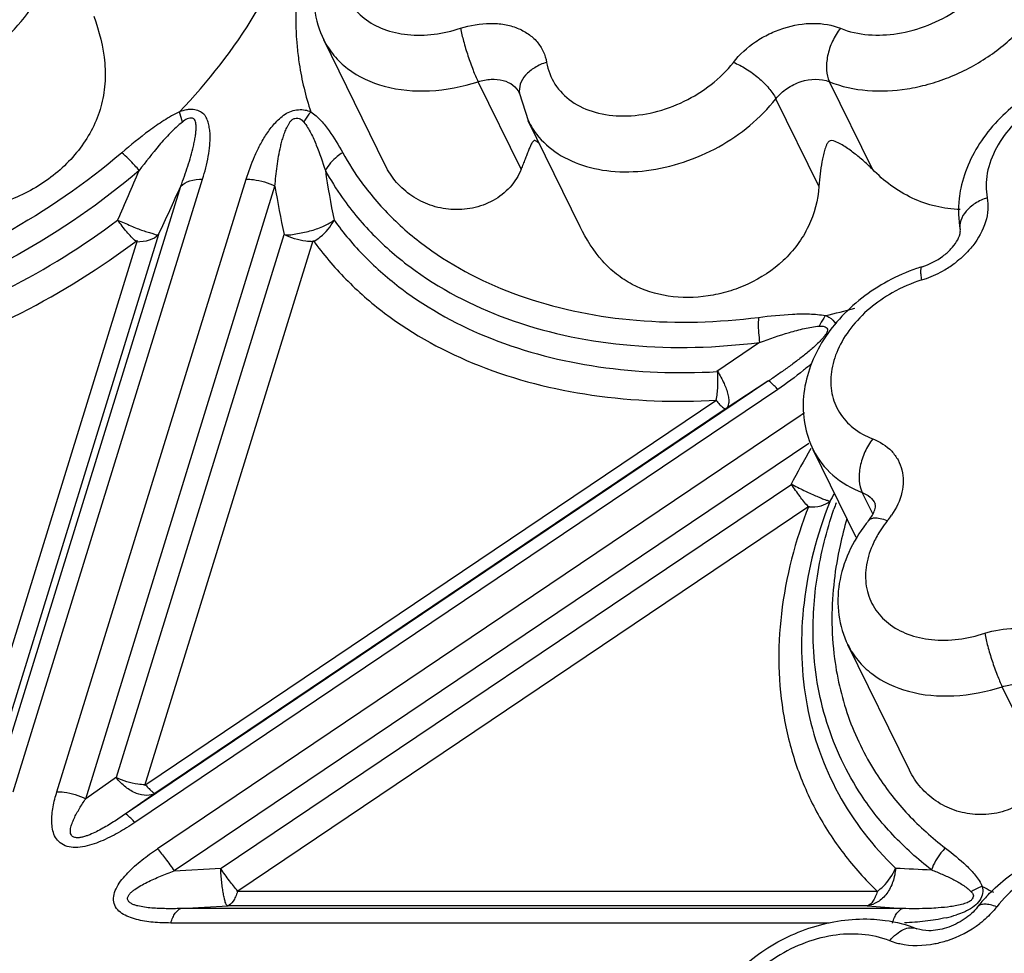
# Model space of a CAD drawing. Units: inches. Extents: x 0 to 34, y 0 to 22.
# Drawn here: x 22 to 22.8, y 17.8 to 18.6 of the extents above; entities that cross this region are included whole.
import ezdxf

# ---------------------------------------------------------------- set-up
doc = ezdxf.new("R2010")
doc.units = ezdxf.units.IN
doc.header["$LTSCALE"] = 1.87
doc.header["$MEASUREMENT"] = 0
doc.layers.add('02___PRT_ALL_AXES', color=7, linetype='CONTINUOUS')
doc.layers.add('FEATURES', color=7, linetype='CONTINUOUS')

msp = doc.modelspace()

# ---------------------------------------------------------------- linework, layer by layer
at = {"layer": '02___PRT_ALL_AXES', "color": 7, "linetype": 'CONTINUOUS'}
for p, q in [((22.31827, 18.47561), (22.26883, 18.57637)), ((22.47527, 18.42584), (22.43331, 18.51135)), ((22.69728, 18.17601), (22.6627, 18.24649)), ((22.74009, 17.98876), (22.69064, 18.08952))]:
    msp.add_line(p, q, dxfattribs=at)
at = {"layer": 'FEATURES', "color": 7, "linetype": 'CONTINUOUS'}
for p, q in [((22.26883, 18.57636), (22.26884, 18.57634)), ((22.42763, 18.47224), (22.39304, 18.54272)), ((22.71034, 18.47224), (22.67575, 18.54272)), ((22.42633, 18.53319), (22.42617, 18.53375)), ((22.42633, 18.53319), (22.4332, 18.51157)), ((22.66725, 18.45855), (22.63266, 18.52903)), ((22.15501, 18.51023), (22.15275, 18.51841)), ((22.01897, 17.9714), (22.17129, 18.46432)), ((22.05407, 17.9714), (22.2064, 18.46432)), ((22.00141, 17.96571), (22.15373, 18.45863)), ((22.07722, 17.96571), (22.22954, 18.45863)), ((22.11863, 18.41496), (21.98311, 17.9764)), ((22.13589, 18.41968), (22.00098, 17.9831)), ((22.10201, 17.9831), (22.23693, 18.41968)), ((22.12485, 17.9764), (22.26037, 18.41496)), ((22.6196, 18.33292), (22.58519, 18.30941)), ((22.62631, 18.30162), (22.10892, 17.95318)), ((22.62631, 18.30162), (22.59197, 18.27918)), ((22.63412, 18.29507), (22.11674, 17.94663)), ((22.58525, 18.28647), (22.12485, 17.9764)), ((22.59197, 18.27918), (22.13372, 17.97056)), ((22.6521, 18.27374), (22.13492, 17.92544)), ((22.65924, 18.2516), (22.14844, 17.90759)), ((22.6627, 18.24649), (22.66274, 18.24641)), ((22.18638, 17.9098), (22.64465, 18.21843)), ((22.71058, 18.19495), (22.70212, 18.21219)), ((22.19873, 17.89117), (22.6591, 18.20121)), ((22.71286, 18.2016), (22.71264, 18.20304)), ((22.69065, 18.08951), (22.69066, 18.08949)), ((22.84945, 17.98539), (22.81486, 18.05587)), ((22.10201, 17.9831), (22.07722, 17.96571)), ((22.13372, 17.97056), (22.10892, 17.95318)), ((22.14844, 17.90759), (22.18638, 17.9098)), ((22.71442, 17.89117), (22.19873, 17.89117)), ((22.15383, 17.87733), (22.19177, 17.87955)), ((22.73465, 17.87733), (22.15383, 17.87733)), ((22.7062, 17.87955), (22.19177, 17.87955)), ((22.67548, 17.86571), (22.14569, 17.86571))]:
    msp.add_line(p, q, dxfattribs=at)
for centre, radius, start, end in [((22.49571, 18.59456), 0.24946, 184.17526, 185.56695), ((22.48956, 18.53892), 0.06264, 206.10373, 212.66151), ((22.47893, 18.59301), 0.22256, 208.87347, 216.23559), ((18.92218, 19.83492), 3.47669, 336.18966, 336.90658), ((22.47415, 18.58383), 0.23306, 208.88548, 215.21531), ((23.06765, 18.59008), 0.80637, 188.47402, 191.35303), ((19.07829, 19.84379), 3.37299, 335.02565, 335.75345), ((23.03244, 18.59064), 0.81368, 189.33694, 192.12899), ((22.79452, 18.25156), 0.14898, 107.24305, 109.05559), ((22.72373, 18.46768), 0.08853, 289.90251, 300.46457), ((22.72477, 18.46596), 0.08651, 300.44885, 307.20883), ((22.7861, 18.26742), 0.12123, 107.28349, 119.51794), ((22.72443, 18.46582), 0.08653, 287.24529, 289.89037), ((22.54464, 18.90698), 0.56711, 283.02897, 285.49916), ((22.84056, 17.99469), 0.33673, 123.27817, 124.03312), ((23.39613, 17.8197), 0.85071, 149.80807, 152.0499), ((23.45213, 17.78872), 0.88062, 151.2945, 151.81121), ((23.01602, 18.07253), 0.36485, 158.76036, 159.69335), ((23.01267, 18.08552), 0.35196, 160.3437, 161.24271), ((22.66948, 18.23202), 0.06801, 321.01015, 325.879), ((22.98931, 18.1029), 0.31221, 163.61509, 167.67471), ((22.80602, 18.10956), 0.12707, 141.03765, 142.39236), ((22.79474, 18.13063), 0.09314, 141.0148, 145.9015), ((22.96839, 18.10754), 0.29078, 167.68882, 173.31419), ((22.94609, 18.11032), 0.26831, 173.34948, 179.8687), ((22.92611, 18.11055), 0.24832, 179.91148, 187.43783), ((22.8813, 20.78083), 2.87496, 266.96219, 267.54034), ((22.93814, 18.15403), 0.294, 241.69707, 242.20512), ((22.94045, 18.15843), 0.29897, 242.20772, 243.64029), ((22.89734, 17.79836), 0.13007, 137.01063, 141.90255), ((22.89355, 20.10215), 2.23048, 265.18179, 265.91469), ((22.74691, 17.96799), 0.10064, 283.06392, 288.04828), ((22.74327, 17.93476), 0.08766, 287.91515, 307.69629)]:
    msp.add_arc(centre, radius, start, end, dxfattribs=at)
for points, knots in [([(22.15275, 18.51841), (22.17569, 18.54254), (22.21558, 18.59346), (22.24312, 18.65227), (22.25224, 18.68178)], [0, 0, 0, 0, 0.518665, 1, 1, 1, 1]), ([(22.25985, 18.68178), (22.25448, 18.6644), (22.24675, 18.62949), (22.24565, 18.5937), (22.24691, 18.5764)], [0, 0, 0, 0, 0.511857, 1, 1, 1, 1]), ([(22.2854, 18.67631), (22.27957, 18.66909), (22.26957, 18.65359), (22.26091, 18.62771), (22.26001, 18.60104), (22.26504, 18.58406), (22.26884, 18.57633)], [0, 0, 0, 0, 0.260945, 0.512942, 0.757938, 1, 1, 1, 1]), ([(22.68464, 18.58568), (22.69886, 18.5799), (22.72422, 18.57862), (22.75561, 18.58746), (22.77853, 18.59949), (22.79785, 18.61571), (22.81204, 18.63485), (22.81984, 18.65545), (22.82011, 18.66962), (22.81888, 18.67608)], [0, 0, 0, 0, 0.244726, 0.3809, 0.51918, 0.653848, 0.780034, 0.895101, 1, 1, 1, 1]), ([(21.86607, 18.54272), (21.88545, 18.53483), (21.91393, 18.53339), (21.94569, 18.54034), (21.96802, 18.54783), (21.99408, 18.56155), (22.02044, 18.58366), (22.03978, 18.60977), (22.05043, 18.63786), (22.05079, 18.65718), (22.04911, 18.66599)], [0, 0, 0, 0, 0.244679, 0.312238, 0.381031, 0.519282, 0.653922, 0.780083, 0.895122, 1, 1, 1, 1]), ([(22.67575, 18.54272), (22.69513, 18.53483), (22.72361, 18.53339), (22.75538, 18.54034), (22.7777, 18.54783), (22.80376, 18.56155), (22.83012, 18.58366), (22.84947, 18.60977), (22.86011, 18.63786), (22.86047, 18.65718), (22.85879, 18.66599)], [0, 0, 0, 0, 0.244678, 0.312237, 0.381031, 0.519282, 0.653922, 0.780082, 0.895122, 1, 1, 1, 1]), ([(22.28847, 18.65647), (22.286, 18.6508), (22.28258, 18.63921), (22.28296, 18.62149), (22.28931, 18.60552), (22.30113, 18.59274), (22.3173, 18.58405), (22.34375, 18.57824), (22.36523, 18.58124), (22.37888, 18.58568)], [0, 0, 0, 0, 0.124149, 0.238975, 0.349214, 0.461394, 0.581268, 0.711766, 1, 1, 1, 1]), ([(22.0837, 18.59551), (22.08809, 18.58331), (22.0931, 18.56432), (22.09311, 18.53862), (22.08939, 18.52008), (22.08213, 18.50279), (22.0682, 18.48171), (22.04406, 18.45991), (22.00875, 18.44291), (21.9759, 18.43832), (21.95006, 18.44213), (21.92558, 18.45102), (21.90966, 18.46302), (21.90065, 18.47224)], [0, 0, 0, 0, 0.126465, 0.188522, 0.249211, 0.309501, 0.370282, 0.494423, 0.621187, 0.747584, 0.810793, 0.874283, 1, 1, 1, 1]), ([(22.37888, 18.58568), (22.3866, 18.58819), (22.39858, 18.59032), (22.41408, 18.58912), (22.42447, 18.58629), (22.43348, 18.5816), (22.44071, 18.57518), (22.44583, 18.56729), (22.44764, 18.56133), (22.44814, 18.5583)], [0, 0, 0, 0, 0.288734, 0.423748, 0.550578, 0.669407, 0.781825, 0.890762, 1, 1, 1, 1]), ([(22.59847, 18.5583), (22.60348, 18.5647), (22.61282, 18.57314), (22.6272, 18.58143), (22.6426, 18.5876), (22.66223, 18.59097), (22.67788, 18.58843), (22.68464, 18.58568)], [0, 0, 0, 0, 0.253995, 0.386045, 0.51802, 0.771468, 1, 1, 1, 1]), ([(22.37888, 18.58568), (22.37955, 18.58221), (22.38136, 18.57477), (22.38474, 18.56356), (22.38864, 18.55266), (22.39154, 18.54577), (22.39304, 18.54272)], [0, 0, 0, 0, 0.234197, 0.506106, 0.774809, 1, 1, 1, 1]), ([(22.68464, 18.58568), (22.6821, 18.58253), (22.67781, 18.57544), (22.67391, 18.56395), (22.67288, 18.55271), (22.67433, 18.54561), (22.67575, 18.54272)], [0, 0, 0, 0, 0.265641, 0.537841, 0.789148, 1, 1, 1, 1]), ([(22.26884, 18.57634), (22.27104, 18.57188), (22.27659, 18.56334), (22.29193, 18.54877), (22.31835, 18.53673), (22.35512, 18.53367), (22.38044, 18.53862), (22.39304, 18.54272)], [0, 0, 0, 0, 0.107013, 0.216818, 0.451959, 0.714679, 1, 1, 1, 1]), ([(22.24743, 18.57036), (22.24786, 18.5659), (22.25006, 18.54832), (22.25419, 18.53097), (22.25837, 18.51841)], [0, 0, 0, 0, 0.252923, 1, 1, 1, 1]), ([(22.44814, 18.5583), (22.44481, 18.55727), (22.43862, 18.55454), (22.43112, 18.54855), (22.42648, 18.54118), (22.42594, 18.53566), (22.42635, 18.53319)], [0, 0, 0, 0, 0.291635, 0.557991, 0.790726, 1, 1, 1, 1]), ([(22.44814, 18.5583), (22.44917, 18.55212), (22.45381, 18.53986), (22.46804, 18.52561), (22.48761, 18.51692), (22.51061, 18.51418), (22.5352, 18.51737), (22.56702, 18.5289), (22.5881, 18.54507), (22.59847, 18.5583)], [0, 0, 0, 0, 0.102795, 0.207853, 0.321826, 0.447358, 0.582987, 0.724407, 1, 1, 1, 1]), ([(22.59847, 18.5583), (22.60198, 18.55695), (22.60904, 18.55324), (22.61868, 18.54618), (22.62687, 18.53807), (22.63119, 18.53203), (22.63266, 18.52903)], [0, 0, 0, 0, 0.246874, 0.519031, 0.781002, 1, 1, 1, 1]), ([(22.92376, 18.55707), (22.90812, 18.55796), (22.87587, 18.55364), (22.83248, 18.53278), (22.80335, 18.50502), (22.78779, 18.47849), (22.783, 18.46423), (22.7815, 18.45705)], [0, 0, 0, 0, 0.251183, 0.509482, 0.761299, 0.882437, 1, 1, 1, 1]), ([(22.39304, 18.54272), (22.39641, 18.54381), (22.40316, 18.54514), (22.41297, 18.54431), (22.42122, 18.54058), (22.42499, 18.53614), (22.42617, 18.53375)], [0, 0, 0, 0, 0.285713, 0.548848, 0.784318, 1, 1, 1, 1]), ([(22.63266, 18.52903), (22.63517, 18.53223), (22.64145, 18.53788), (22.65571, 18.54487), (22.66872, 18.54558), (22.67575, 18.54272)], [0, 0, 0, 0, 0.255951, 0.521323, 1, 1, 1, 1]), ([(22.93693, 18.53967), (22.92272, 18.54545), (22.89735, 18.54674), (22.86597, 18.53789), (22.84305, 18.52586), (22.82373, 18.50964), (22.80954, 18.4905), (22.80173, 18.4699), (22.80147, 18.45573), (22.8027, 18.44927)], [0, 0, 0, 0, 0.244726, 0.3809, 0.51918, 0.653848, 0.780034, 0.895101, 1, 1, 1, 1]), ([(22.43683, 18.50511), (22.44094, 18.49869), (22.45202, 18.48692), (22.47416, 18.47525), (22.50048, 18.46965), (22.52928, 18.47031), (22.55877, 18.4771), (22.59596, 18.49341), (22.62031, 18.51327), (22.63266, 18.52903)], [0, 0, 0, 0, 0.10205, 0.211181, 0.330006, 0.458289, 0.5936, 0.732091, 1, 1, 1, 1]), ([(22.15275, 18.51841), (22.14838, 18.51639), (22.14002, 18.51162), (22.1244, 18.50072), (22.11341, 18.49168), (22.10623, 18.48554)], [0, 0, 0, 0, 0.253254, 0.503955, 1, 1, 1, 1]), ([(22.17129, 18.46432), (22.17314, 18.47031), (22.1755, 18.47934), (22.17698, 18.49006), (22.17739, 18.49606), (22.17743, 18.50047), (22.17699, 18.5048), (22.17606, 18.50899), (22.1751, 18.51242), (22.17378, 18.51494), (22.17186, 18.51718), (22.16846, 18.51921), (22.16451, 18.52032), (22.16102, 18.52046), (22.15731, 18.51994), (22.15458, 18.51905), (22.15275, 18.51841)], [0, 0, 0, 0, 0.251826, 0.373972, 0.434133, 0.493356, 0.551231, 0.608537, 0.665698, 0.693815, 0.722243, 0.783008, 0.849772, 0.885236, 0.922382, 1, 1, 1, 1]), ([(22.2064, 18.46432), (22.20831, 18.47051), (22.21168, 18.47976), (22.2174, 18.49173), (22.22261, 18.50068), (22.22793, 18.50781), (22.2331, 18.51304), (22.23754, 18.51666), (22.2427, 18.51937), (22.24829, 18.52039), (22.25362, 18.52018), (22.25694, 18.51916), (22.25837, 18.51841)], [0, 0, 0, 0, 0.232746, 0.352806, 0.476227, 0.604438, 0.671006, 0.740201, 0.809628, 0.87776, 0.941968, 1, 1, 1, 1]), ([(22.25837, 18.51841), (22.25784, 18.5178), (22.25574, 18.51522), (22.25392, 18.51242), (22.25271, 18.51023)], [0, 0, 0, 0, 0.243918, 1, 1, 1, 1]), ([(22.25837, 18.51841), (22.26139, 18.51647), (22.26672, 18.51169), (22.27539, 18.50065), (22.28068, 18.49163), (22.28404, 18.48554)], [0, 0, 0, 0, 0.256172, 0.504442, 1, 1, 1, 1]), ([(22.15501, 18.51023), (22.15153, 18.50753), (22.14514, 18.50147), (22.13352, 18.48847), (22.1255, 18.47818), (22.12028, 18.47125)], [0, 0, 0, 0, 0.252561, 0.502682, 1, 1, 1, 1]), ([(22.15373, 18.45863), (22.15475, 18.4613), (22.15671, 18.46664), (22.15944, 18.47469), (22.16189, 18.48274), (22.16366, 18.48946), (22.16483, 18.49483), (22.16552, 18.49883), (22.16599, 18.5028), (22.16619, 18.50608), (22.16601, 18.50867), (22.16564, 18.51054), (22.16503, 18.51203), (22.16415, 18.51293), (22.16294, 18.51351), (22.16108, 18.51357), (22.15812, 18.5127), (22.15626, 18.51119), (22.15501, 18.51023)], [0, 0, 0, 0, 0.128649, 0.256257, 0.382638, 0.50745, 0.569109, 0.630195, 0.690326, 0.748878, 0.777755, 0.806884, 0.834981, 0.848471, 0.862515, 0.894466, 0.929186, 1, 1, 1, 1]), ([(22.22954, 18.45863), (22.22973, 18.46131), (22.23019, 18.46668), (22.23115, 18.47473), (22.23242, 18.48279), (22.23379, 18.48948), (22.23516, 18.49483), (22.23634, 18.49884), (22.23775, 18.50282), (22.23924, 18.50607), (22.24064, 18.50865), (22.24181, 18.5106), (22.2434, 18.51233), (22.24555, 18.51332), (22.24782, 18.51357), (22.25054, 18.51279), (22.25189, 18.51121), (22.25271, 18.51023)], [0, 0, 0, 0, 0.120898, 0.242313, 0.364455, 0.48747, 0.549565, 0.612364, 0.675461, 0.739321, 0.772831, 0.807465, 0.841714, 0.87659, 0.911276, 0.942197, 1, 1, 1, 1]), ([(22.25271, 18.51023), (22.255, 18.50754), (22.25866, 18.50139), (22.26439, 18.48831), (22.26785, 18.4781), (22.27009, 18.47125)], [0, 0, 0, 0, 0.247161, 0.495536, 1, 1, 1, 1]), ([(22.44262, 18.49242), (22.44191, 18.49317), (22.44087, 18.4943), (22.43927, 18.49517), (22.43794, 18.49545), (22.43694, 18.49443), (22.43591, 18.49279), (22.43483, 18.49033), (22.43355, 18.48721), (22.43219, 18.48381), (22.43075, 18.48017), (22.42922, 18.47629), (22.42817, 18.47362), (22.42763, 18.47224)], [0, 0, 0, 0, 0.100275, 0.144612, 0.177148, 0.22209, 0.268137, 0.368529, 0.478119, 0.596157, 0.722457, 0.857038, 1, 1, 1, 1]), ([(22.71034, 18.47224), (22.70785, 18.47479), (22.70271, 18.47962), (22.69589, 18.48511), (22.69031, 18.48908), (22.68601, 18.49185), (22.68166, 18.49425), (22.67757, 18.49579), (22.67516, 18.49456), (22.67432, 18.49361), (22.67378, 18.49257), (22.67312, 18.4912), (22.67247, 18.48944), (22.67159, 18.48655), (22.67066, 18.48282), (22.66939, 18.47663), (22.66813, 18.46853), (22.66747, 18.46193), (22.66725, 18.45855)], [0, 0, 0, 0, 0.133543, 0.263686, 0.327489, 0.390581, 0.45351, 0.519031, 0.536201, 0.551403, 0.565912, 0.580065, 0.608104, 0.636254, 0.693336, 0.751779, 0.873022, 1, 1, 1, 1]), ([(22.10623, 18.48554), (22.07723, 18.46074), (22.01357, 18.41692), (21.90811, 18.37132), (21.79843, 18.34787), (21.72473, 18.34829), (21.68968, 18.35309)], [0, 0, 0, 0, 0.255106, 0.512619, 0.763499, 1, 1, 1, 1]), ([(22.12028, 18.47125), (22.11914, 18.47261), (22.11475, 18.47765), (22.11, 18.48239), (22.10623, 18.48554)], [0, 0, 0, 0, 0.264659, 1, 1, 1, 1]), ([(22.28404, 18.48554), (22.28254, 18.48462), (22.27706, 18.48077), (22.27242, 18.4756), (22.27009, 18.47125)], [0, 0, 0, 0, 0.262594, 1, 1, 1, 1]), ([(22.12028, 18.47125), (22.08999, 18.44535), (22.02351, 18.39958), (21.91337, 18.35197), (21.79884, 18.32748), (21.72188, 18.32792), (21.68528, 18.33292)], [0, 0, 0, 0, 0.255106, 0.512619, 0.763501, 1, 1, 1, 1]), ([(22.42763, 18.47224), (22.42559, 18.46701), (22.41933, 18.4571), (22.40547, 18.44628), (22.38879, 18.44023), (22.37127, 18.43915), (22.35441, 18.44262), (22.33931, 18.45017), (22.32682, 18.46129), (22.32072, 18.47061), (22.31829, 18.47557)], [0, 0, 0, 0, 0.124034, 0.252136, 0.381544, 0.509601, 0.634952, 0.757293, 0.877923, 1, 1, 1, 1]), ([(22.78099, 18.43982), (22.77436, 18.44003), (22.76107, 18.44177), (22.74209, 18.44844), (22.72492, 18.45876), (22.71492, 18.46755), (22.71034, 18.47224)], [0, 0, 0, 0, 0.249926, 0.500942, 0.752796, 1, 1, 1, 1]), ([(22.15373, 18.45863), (22.1557, 18.46062), (22.16152, 18.46362), (22.16783, 18.46432), (22.17129, 18.46432)], [0, 0, 0, 0, 0.447004, 1, 1, 1, 1]), ([(22.2064, 18.46432), (22.20833, 18.46432), (22.21631, 18.46378), (22.22415, 18.46136), (22.22954, 18.45863)], [0, 0, 0, 0, 0.242514, 1, 1, 1, 1]), ([(22.29941, 18.46146), (22.30708, 18.45099), (22.32446, 18.43108), (22.36659, 18.39643), (22.43215, 18.36452), (22.52253, 18.34705), (22.58623, 18.34899), (22.61872, 18.35309)], [0, 0, 0, 0, 0.110382, 0.223644, 0.462324, 0.721394, 1, 1, 1, 1]), ([(22.66725, 18.45855), (22.66651, 18.44749), (22.66069, 18.42509), (22.63992, 18.39732), (22.61568, 18.38145), (22.59448, 18.3735), (22.57311, 18.36879), (22.54638, 18.3685), (22.52117, 18.37637), (22.50403, 18.38755), (22.48859, 18.40214), (22.48003, 18.4161), (22.47524, 18.42593)], [0, 0, 0, 0, 0.127347, 0.258555, 0.38956, 0.454307, 0.517952, 0.640374, 0.757109, 0.815161, 0.874385, 1, 1, 1, 1]), ([(22.7815, 18.45705), (22.78092, 18.45426), (22.77912, 18.44314), (22.77945, 18.43165), (22.78103, 18.42339)], [0, 0, 0, 0, 0.252961, 1, 1, 1, 1]), ([(22.28374, 18.44944), (22.29164, 18.43825), (22.30965, 18.41694), (22.35361, 18.3798), (22.42254, 18.34549), (22.51793, 18.32663), (22.58525, 18.3286), (22.6196, 18.33292)], [0, 0, 0, 0, 0.110347, 0.223514, 0.461969, 0.721056, 1, 1, 1, 1]), ([(22.8027, 18.44927), (22.79933, 18.44817), (22.79309, 18.4453), (22.78557, 18.43909), (22.781, 18.43151), (22.78057, 18.42589), (22.78104, 18.42339)], [0, 0, 0, 0, 0.291378, 0.55785, 0.790744, 1, 1, 1, 1]), ([(22.8027, 18.44927), (22.80329, 18.44618), (22.80364, 18.43962), (22.80102, 18.426), (22.79563, 18.41644), (22.7911, 18.41071)], [0, 0, 0, 0, 0.2285, 0.470152, 1, 1, 1, 1]), ([(21.71948, 18.30941), (21.75208, 18.3075), (21.81932, 18.31064), (21.91898, 18.33346), (22.01547, 18.3734), (22.07506, 18.41047), (22.10296, 18.43134)], [0, 0, 0, 0, 0.238989, 0.489146, 0.744935, 1, 1, 1, 1]), ([(22.10296, 18.43134), (22.10646, 18.42979), (22.11171, 18.42768), (22.11839, 18.42468), (22.12305, 18.42287), (22.12676, 18.42193), (22.12941, 18.42122), (22.13111, 18.4207), (22.13253, 18.42009), (22.13374, 18.41957), (22.13488, 18.41928), (22.1356, 18.41949), (22.13589, 18.41968)], [0, 0, 0, 0, 0.326658, 0.481511, 0.624109, 0.75141, 0.807707, 0.858129, 0.902281, 0.939792, 0.970837, 1, 1, 1, 1]), ([(22.11756, 18.41426), (22.115, 18.41663), (22.1099, 18.42215), (22.1053, 18.42808), (22.10296, 18.43134)], [0, 0, 0, 0, 0.46468, 1, 1, 1, 1]), ([(22.23693, 18.41968), (22.24044, 18.41885), (22.24612, 18.42034), (22.25339, 18.42164), (22.26073, 18.4232), (22.2687, 18.42641), (22.27463, 18.42955), (22.27706, 18.43134)], [0, 0, 0, 0, 0.256206, 0.392622, 0.528258, 0.785578, 1, 1, 1, 1]), ([(22.26101, 18.41426), (22.26276, 18.41532), (22.2692, 18.41983), (22.27453, 18.42609), (22.27706, 18.43134)], [0, 0, 0, 0, 0.259346, 1, 1, 1, 1]), ([(22.27706, 18.43134), (22.28455, 18.42092), (22.30141, 18.40102), (22.34186, 18.36579), (22.4045, 18.33182), (22.49148, 18.30985), (22.55341, 18.30761), (22.58519, 18.30941)], [0, 0, 0, 0, 0.111607, 0.225853, 0.465141, 0.723104, 1, 1, 1, 1]), ([(22.77809, 18.414), (22.77933, 18.41602), (22.78077, 18.41906), (22.78121, 18.42245), (22.78103, 18.42339)], [0, 0, 0, 0, 0.714004, 1, 1, 1, 1]), ([(21.71434, 18.28647), (21.78438, 18.28236), (21.89332, 18.29855), (22.02636, 18.35377), (22.0892, 18.39295), (22.11863, 18.41496)], [0, 0, 0, 0, 0.488049, 0.744389, 1, 1, 1, 1]), ([(22.11833, 18.41399), (22.12179, 18.41399), (22.1281, 18.41469), (22.13392, 18.41769), (22.13589, 18.41968)], [0, 0, 0, 0, 0.552918, 1, 1, 1, 1]), ([(22.26007, 18.41399), (22.25813, 18.41398), (22.25016, 18.41451), (22.2423, 18.41691), (22.23693, 18.41968)], [0, 0, 0, 0, 0.2426, 1, 1, 1, 1]), ([(22.26037, 18.41496), (22.26827, 18.40397), (22.28602, 18.38297), (22.3286, 18.34575), (22.39463, 18.30988), (22.4864, 18.28676), (22.55173, 18.28457), (22.58525, 18.28647)], [0, 0, 0, 0, 0.111588, 0.225793, 0.464998, 0.723001, 1, 1, 1, 1]), ([(22.75036, 18.39384), (22.75633, 18.3957), (22.76471, 18.39993), (22.77346, 18.40764), (22.77681, 18.41189), (22.77809, 18.414)], [0, 0, 0, 0, 0.537868, 0.78773, 1, 1, 1, 1]), ([(22.7911, 18.41071), (22.79012, 18.40946), (22.7859, 18.40447), (22.78102, 18.40005), (22.77709, 18.39706)], [0, 0, 0, 0, 0.244065, 1, 1, 1, 1]), ([(22.74588, 18.39238), (22.73008, 18.38692), (22.70761, 18.3748), (22.68337, 18.35236), (22.66892, 18.33309), (22.6589, 18.31193), (22.654, 18.2896), (22.6549, 18.26715), (22.65951, 18.25295), (22.66275, 18.24639)], [0, 0, 0, 0, 0.265897, 0.396556, 0.523563, 0.646616, 0.766251, 0.883664, 1, 1, 1, 1]), ([(22.75008, 18.38317), (22.74985, 18.38459), (22.7495, 18.38712), (22.7493, 18.39006), (22.74942, 18.39191), (22.7496, 18.39298), (22.74999, 18.39373), (22.75036, 18.39385)], [0, 0, 0, 0, 0.392676, 0.694491, 0.807468, 0.894133, 1, 1, 1, 1]), ([(22.72637, 18.37291), (22.7136, 18.36569), (22.69651, 18.35156), (22.68198, 18.32784), (22.67651, 18.30973), (22.67677, 18.29199), (22.68299, 18.27596), (22.69469, 18.2631), (22.70501, 18.25746), (22.71058, 18.25533)], [0, 0, 0, 0, 0.291152, 0.424975, 0.547991, 0.661727, 0.770786, 0.881663, 1, 1, 1, 1]), ([(22.61872, 18.35309), (22.61859, 18.35154), (22.61831, 18.3448), (22.61884, 18.33805), (22.6196, 18.33292)], [0, 0, 0, 0, 0.230887, 1, 1, 1, 1]), ([(22.61872, 18.35309), (22.62781, 18.35423), (22.64142, 18.35569), (22.65941, 18.35606), (22.66826, 18.35534), (22.67249, 18.35447)], [0, 0, 0, 0, 0.509592, 0.759623, 1, 1, 1, 1]), ([(22.67248, 18.35448), (22.67202, 18.35384), (22.67016, 18.35114), (22.66858, 18.34825), (22.66755, 18.346)], [0, 0, 0, 0, 0.242379, 1, 1, 1, 1]), ([(22.67249, 18.35447), (22.67344, 18.3542), (22.67688, 18.35284), (22.67989, 18.35002), (22.6809, 18.34751)], [0, 0, 0, 0, 0.268001, 1, 1, 1, 1]), ([(22.6196, 18.33292), (22.6275, 18.33579), (22.6394, 18.3399), (22.65543, 18.34424), (22.66352, 18.34573), (22.66754, 18.346)], [0, 0, 0, 0, 0.506709, 0.757115, 1, 1, 1, 1]), ([(22.66754, 18.346), (22.66823, 18.34605), (22.66957, 18.34613), (22.67152, 18.34597), (22.67321, 18.34517), (22.6743, 18.34364), (22.67415, 18.34164), (22.67308, 18.33981), (22.67172, 18.33798), (22.66976, 18.3356), (22.66712, 18.33281), (22.6626, 18.32858), (22.65665, 18.32354), (22.64926, 18.31778), (22.64172, 18.31222), (22.63407, 18.30684), (22.6289, 18.30334), (22.62631, 18.30162)], [0, 0, 0, 0, 0.028641, 0.055669, 0.080526, 0.104194, 0.128862, 0.158781, 0.191627, 0.223671, 0.286766, 0.351381, 0.480993, 0.610839, 0.740671, 0.870413, 1, 1, 1, 1]), ([(22.66145, 18.31603), (22.65934, 18.31413), (22.6506, 18.30667), (22.64129, 18.2999), (22.63412, 18.29507)], [0, 0, 0, 0, 0.247602, 1, 1, 1, 1]), ([(22.58455, 18.28648), (22.58537, 18.29003), (22.58626, 18.2977), (22.58608, 18.30541), (22.58572, 18.30944)], [0, 0, 0, 0, 0.473593, 1, 1, 1, 1]), ([(22.58569, 18.30975), (22.58762, 18.30658), (22.59094, 18.30053), (22.59386, 18.29281), (22.59477, 18.28726), (22.59474, 18.28333), (22.59374, 18.2805), (22.5925, 18.27953)], [0, 0, 0, 0, 0.340988, 0.634325, 0.754379, 0.854748, 1, 1, 1, 1]), ([(22.63412, 18.29507), (22.63323, 18.29609), (22.63164, 18.29787), (22.62937, 18.30004), (22.62778, 18.30129), (22.62665, 18.30175), (22.62631, 18.30162)], [0, 0, 0, 0, 0.391469, 0.692219, 0.893367, 1, 1, 1, 1]), ([(22.58465, 18.28606), (22.58553, 18.28504), (22.58713, 18.28326), (22.58939, 18.28109), (22.59099, 18.27984), (22.59212, 18.27938), (22.59246, 18.27951)], [0, 0, 0, 0, 0.39145, 0.692205, 0.893386, 1, 1, 1, 1]), ([(22.71058, 18.25533), (22.70808, 18.25215), (22.70391, 18.245), (22.70016, 18.23346), (22.69922, 18.22219), (22.7007, 18.21508), (22.70212, 18.21219)], [0, 0, 0, 0, 0.264795, 0.537015, 0.788829, 1, 1, 1, 1]), ([(22.71058, 18.25533), (22.71626, 18.25314), (22.72423, 18.24817), (22.73126, 18.2385), (22.73556, 18.22743), (22.73519, 18.21122), (22.72956, 18.19945), (22.72578, 18.19387)], [0, 0, 0, 0, 0.248003, 0.365363, 0.482108, 0.725875, 1, 1, 1, 1]), ([(22.66274, 18.24641), (22.66652, 18.23874), (22.67782, 18.2244), (22.69358, 18.21547), (22.70212, 18.21219)], [0, 0, 0, 0, 0.482984, 1, 1, 1, 1]), ([(22.64497, 18.21902), (22.64833, 18.2172), (22.65486, 18.21398), (22.66279, 18.21035), (22.66838, 18.20794), (22.67167, 18.20661), (22.6742, 18.2057), (22.67566, 18.20531), (22.67626, 18.20528)], [0, 0, 0, 0, 0.334578, 0.637539, 0.764094, 0.868541, 0.947824, 1, 1, 1, 1]), ([(22.65855, 18.20084), (22.65628, 18.20345), (22.65167, 18.20933), (22.64737, 18.21543), (22.64515, 18.21877)], [0, 0, 0, 0, 0.462947, 1, 1, 1, 1]), ([(22.70212, 18.21219), (22.70441, 18.21131), (22.70861, 18.20893), (22.71163, 18.20509), (22.71264, 18.20304)], [0, 0, 0, 0, 0.517034, 1, 1, 1, 1]), ([(22.6591, 18.20121), (22.64829, 18.17344), (22.63694, 18.13032), (22.63406, 18.07254), (22.63812, 18.03119), (22.6483, 17.99174), (22.66448, 17.95472), (22.6865, 17.92073), (22.70462, 17.90057), (22.71442, 17.89117)], [0, 0, 0, 0, 0.267243, 0.394147, 0.517452, 0.638304, 0.758056, 0.8782, 1, 1, 1, 1]), ([(22.65898, 18.20065), (22.66234, 18.20045), (22.66843, 18.20074), (22.6742, 18.20333), (22.67613, 18.20516)], [0, 0, 0, 0, 0.558796, 1, 1, 1, 1]), ([(22.70722, 18.18946), (22.70908, 18.19175), (22.71156, 18.19559), (22.71282, 18.20003), (22.71286, 18.2016)], [0, 0, 0, 0, 0.653793, 1, 1, 1, 1]), ([(22.67384, 18.19915), (22.66422, 18.17315), (22.65124, 18.12038), (22.65374, 18.04065), (22.67947, 17.96771), (22.71079, 17.92733), (22.72894, 17.90991)], [0, 0, 0, 0, 0.267071, 0.516975, 0.757715, 1, 1, 1, 1]), ([(22.66274, 18.09229), (22.66214, 18.10987), (22.66456, 18.14609), (22.67347, 18.18122), (22.6794, 18.1987)], [0, 0, 0, 0, 0.487818, 1, 1, 1, 1]), ([(22.70536, 18.1871), (22.69986, 18.17996), (22.69049, 18.16471), (22.68254, 18.13943), (22.682, 18.11349), (22.68696, 18.09701), (22.69066, 18.08948)], [0, 0, 0, 0, 0.260549, 0.512369, 0.757568, 1, 1, 1, 1]), ([(22.7116, 18.19147), (22.71072, 18.19139), (22.70908, 18.19105), (22.70769, 18.19005), (22.70722, 18.18946)], [0, 0, 0, 0, 0.540907, 1, 1, 1, 1]), ([(22.72234, 18.18923), (22.72044, 18.19001), (22.71694, 18.19116), (22.71322, 18.19161), (22.7116, 18.19147)], [0, 0, 0, 0, 0.558118, 1, 1, 1, 1]), ([(22.71761, 18.18285), (22.71689, 18.18178), (22.71416, 18.17755), (22.71179, 18.17307), (22.71029, 18.16962)], [0, 0, 0, 0, 0.255628, 1, 1, 1, 1]), ([(22.71029, 18.16962), (22.70782, 18.16395), (22.7044, 18.15235), (22.70478, 18.13464), (22.71113, 18.11867), (22.72295, 18.10589), (22.73912, 18.0972), (22.76557, 18.09139), (22.78704, 18.09439), (22.8007, 18.09883)], [0, 0, 0, 0, 0.124149, 0.238975, 0.349214, 0.461394, 0.581268, 0.711766, 1, 1, 1, 1]), ([(22.8007, 18.09883), (22.80842, 18.10134), (22.8204, 18.10347), (22.83589, 18.10226), (22.84629, 18.09944), (22.8553, 18.09475), (22.86253, 18.08833), (22.86765, 18.08044), (22.86946, 18.07448), (22.86996, 18.07145)], [0, 0, 0, 0, 0.288734, 0.423748, 0.550578, 0.669407, 0.781825, 0.890762, 1, 1, 1, 1]), ([(22.8007, 18.09883), (22.80137, 18.09535), (22.80318, 18.08792), (22.80656, 18.0767), (22.81046, 18.06581), (22.81336, 18.05892), (22.81486, 18.05587)], [0, 0, 0, 0, 0.234197, 0.506106, 0.774809, 1, 1, 1, 1]), ([(22.70143, 17.96864), (22.68954, 17.98666), (22.67056, 18.02665), (22.6635, 18.07029), (22.66274, 18.09229)], [0, 0, 0, 0, 0.494992, 1, 1, 1, 1]), ([(22.69066, 18.08949), (22.69285, 18.08503), (22.69841, 18.07649), (22.71375, 18.06192), (22.74017, 18.04988), (22.77694, 18.04682), (22.80226, 18.05177), (22.81486, 18.05587)], [0, 0, 0, 0, 0.107013, 0.216818, 0.451959, 0.714679, 1, 1, 1, 1]), ([(22.67987, 18.07841), (22.68209, 18.06161), (22.69011, 18.02855), (22.70543, 17.99816), (22.71462, 17.98414)], [0, 0, 0, 0, 0.502773, 1, 1, 1, 1]), ([(22.81486, 18.05587), (22.81822, 18.05696), (22.82498, 18.05828), (22.83479, 18.05746), (22.84304, 18.05373), (22.84681, 18.04929), (22.84799, 18.0469)], [0, 0, 0, 0, 0.285713, 0.548848, 0.784318, 1, 1, 1, 1]), ([(22.84945, 17.98539), (22.8474, 17.98016), (22.84115, 17.97025), (22.82728, 17.95943), (22.81061, 17.95338), (22.79309, 17.9523), (22.77623, 17.95577), (22.76113, 17.96332), (22.74864, 17.97443), (22.74254, 17.98376), (22.74011, 17.98872)], [0, 0, 0, 0, 0.124034, 0.252136, 0.381544, 0.509601, 0.634952, 0.757293, 0.877923, 1, 1, 1, 1]), ([(22.13332, 17.97029), (22.13128, 17.96903), (22.12591, 17.96774), (22.11741, 17.96977), (22.10892, 17.97495), (22.10392, 17.97996), (22.10161, 17.98282)], [0, 0, 0, 0, 0.196174, 0.426966, 0.699248, 1, 1, 1, 1]), ([(22.12503, 17.97699), (22.12309, 17.97699), (22.11512, 17.97754), (22.10728, 17.97995), (22.10188, 17.98268)], [0, 0, 0, 0, 0.242496, 1, 1, 1, 1]), ([(22.71462, 17.98414), (22.72183, 17.97313), (22.73844, 17.95211), (22.75837, 17.93422), (22.76907, 17.92603)], [0, 0, 0, 0, 0.494132, 1, 1, 1, 1]), ([(22.11674, 17.94663), (22.11243, 17.94372), (22.10358, 17.93818), (22.08967, 17.93113), (22.07737, 17.92707), (22.06747, 17.9262), (22.06073, 17.92747), (22.05536, 17.93083), (22.05198, 17.93573), (22.05033, 17.94129), (22.04963, 17.94917), (22.05075, 17.95938), (22.05283, 17.96738), (22.05407, 17.9714)], [0, 0, 0, 0, 0.143295, 0.28721, 0.429176, 0.49687, 0.558935, 0.614615, 0.666912, 0.719173, 0.772708, 0.883922, 1, 1, 1, 1]), ([(22.05407, 17.9714), (22.05601, 17.9714), (22.06399, 17.97086), (22.07182, 17.96845), (22.07722, 17.96571)], [0, 0, 0, 0, 0.242514, 1, 1, 1, 1]), ([(22.12546, 17.97682), (22.12635, 17.9758), (22.12795, 17.97402), (22.13021, 17.97185), (22.13181, 17.9706), (22.13294, 17.97014), (22.13328, 17.97027)], [0, 0, 0, 0, 0.39145, 0.692205, 0.893386, 1, 1, 1, 1]), ([(22.10892, 17.95318), (22.10583, 17.95106), (22.09953, 17.9469), (22.09137, 17.94204), (22.08451, 17.93851), (22.08, 17.93655), (22.07625, 17.93523), (22.07336, 17.93445), (22.07047, 17.93417), (22.06817, 17.93447), (22.06668, 17.93521), (22.06567, 17.9362), (22.065, 17.93779), (22.06484, 17.93978), (22.0652, 17.94249), (22.06619, 17.94588), (22.06788, 17.94989), (22.06991, 17.95388), (22.07296, 17.95922), (22.07547, 17.96313), (22.07722, 17.96571)], [0, 0, 0, 0, 0.13833, 0.279113, 0.350734, 0.423401, 0.460414, 0.497502, 0.533829, 0.567275, 0.581539, 0.594427, 0.618889, 0.642998, 0.667727, 0.719318, 0.773086, 0.82836, 0.884757, 1, 1, 1, 1]), ([(22.75792, 17.90852), (22.74684, 17.917), (22.7262, 17.93552), (22.70894, 17.95725), (22.70143, 17.96864)], [0, 0, 0, 0, 0.505592, 1, 1, 1, 1]), ([(22.11674, 17.94663), (22.11585, 17.94765), (22.11426, 17.94943), (22.11199, 17.9516), (22.1104, 17.95285), (22.10927, 17.95331), (22.10892, 17.95318)], [0, 0, 0, 0, 0.391469, 0.692219, 0.893367, 1, 1, 1, 1]), ([(22.14569, 17.86571), (22.14095, 17.86571), (22.13389, 17.86596), (22.12466, 17.86711), (22.11806, 17.86843), (22.11187, 17.87044), (22.10629, 17.87316), (22.10177, 17.87716), (22.09945, 17.88274), (22.09977, 17.88898), (22.10233, 17.89508), (22.10632, 17.90085), (22.11116, 17.90633), (22.11659, 17.91151), (22.12441, 17.91805), (22.13065, 17.92256), (22.13492, 17.92544)], [0, 0, 0, 0, 0.129715, 0.19286, 0.254404, 0.313651, 0.370315, 0.423419, 0.475199, 0.529821, 0.589699, 0.654076, 0.721037, 0.78959, 0.859166, 1, 1, 1, 1]), ([(22.13492, 17.92544), (22.13721, 17.92285), (22.14187, 17.917), (22.1462, 17.91091), (22.14844, 17.90759)], [0, 0, 0, 0, 0.463064, 1, 1, 1, 1]), ([(22.76907, 17.92603), (22.76782, 17.92479), (22.76316, 17.91963), (22.75961, 17.91343), (22.75792, 17.90852)], [0, 0, 0, 0, 0.253477, 1, 1, 1, 1]), ([(22.76907, 17.92603), (22.77485, 17.92161), (22.78334, 17.91476), (22.7933, 17.90438), (22.79736, 17.89841), (22.79875, 17.89518)], [0, 0, 0, 0, 0.505929, 0.755718, 1, 1, 1, 1]), ([(22.96074, 17.87876), (22.95972, 17.88495), (22.95507, 17.89721), (22.94084, 17.91146), (22.92127, 17.92014), (22.89827, 17.92289), (22.87368, 17.91969), (22.84186, 17.90816), (22.82078, 17.89199), (22.81041, 17.87876)], [0, 0, 0, 0, 0.102797, 0.207856, 0.32183, 0.447362, 0.582992, 0.724413, 1, 1, 1, 1]), ([(22.19116, 17.87951), (22.19081, 17.87977), (22.19022, 17.88084), (22.18948, 17.88286), (22.18873, 17.8858), (22.188, 17.88951), (22.18731, 17.89392), (22.18646, 17.90074), (22.18601, 17.90609), (22.18578, 17.90977)], [0, 0, 0, 0, 0.042314, 0.112742, 0.210873, 0.334429, 0.479811, 0.643073, 1, 1, 1, 1]), ([(22.19935, 17.89158), (22.19709, 17.89419), (22.19247, 17.90007), (22.18817, 17.90618), (22.18595, 17.90951)], [0, 0, 0, 0, 0.462947, 1, 1, 1, 1]), ([(22.72894, 17.90991), (22.72876, 17.90619), (22.72736, 17.8989), (22.72249, 17.88932), (22.71526, 17.88231), (22.70918, 17.87994), (22.7062, 17.87955)], [0, 0, 0, 0, 0.274416, 0.537341, 0.779051, 1, 1, 1, 1]), ([(22.71434, 17.89117), (22.71597, 17.89239), (22.722, 17.8976), (22.72675, 17.90439), (22.72894, 17.90991)], [0, 0, 0, 0, 0.25461, 1, 1, 1, 1]), ([(22.75792, 17.90852), (22.76081, 17.90737), (22.76655, 17.90499), (22.77498, 17.90108), (22.78297, 17.89669), (22.7879, 17.89306), (22.78987, 17.89085)], [0, 0, 0, 0, 0.254024, 0.507476, 0.758041, 1, 1, 1, 1]), ([(22.15383, 17.87733), (22.1499, 17.87722), (22.14402, 17.87716), (22.13621, 17.87737), (22.13041, 17.87771), (22.12471, 17.87833), (22.12007, 17.87919), (22.11652, 17.88016), (22.11408, 17.88122), (22.11203, 17.88263), (22.11069, 17.88476), (22.11124, 17.88721), (22.11263, 17.8893), (22.11456, 17.89117), (22.11754, 17.89339), (22.12157, 17.89591), (22.12669, 17.89859), (22.13199, 17.90106), (22.13922, 17.90413), (22.14473, 17.90624), (22.14844, 17.90759)], [0, 0, 0, 0, 0.130407, 0.195219, 0.2596, 0.323303, 0.385755, 0.416078, 0.445493, 0.473644, 0.498245, 0.523282, 0.551625, 0.581264, 0.611978, 0.674959, 0.739103, 0.803872, 0.86902, 1, 1, 1, 1]), ([(22.8022, 17.88704), (22.80384, 17.8888), (22.81063, 17.89572), (22.81814, 17.90194), (22.82408, 17.90617)], [0, 0, 0, 0, 0.247306, 1, 1, 1, 1]), ([(22.79874, 17.89517), (22.79978, 17.89158), (22.79819, 17.8849), (22.79239, 17.87877), (22.78828, 17.87649), (22.78612, 17.87546)], [0, 0, 0, 0, 0.446696, 0.713592, 1, 1, 1, 1]), ([(22.79874, 17.8952), (22.79795, 17.89492), (22.79487, 17.89373), (22.79193, 17.89219), (22.78988, 17.89085)], [0, 0, 0, 0, 0.254833, 1, 1, 1, 1]), ([(22.19942, 17.89117), (22.19896, 17.88967), (22.19795, 17.88692), (22.19567, 17.88269), (22.19316, 17.8801), (22.19128, 17.87955)], [0, 0, 0, 0, 0.322847, 0.597637, 1, 1, 1, 1]), ([(22.71434, 17.89117), (22.71388, 17.88967), (22.71287, 17.88692), (22.71059, 17.88269), (22.70808, 17.8801), (22.7062, 17.87955)], [0, 0, 0, 0, 0.322862, 0.597632, 1, 1, 1, 1]), ([(22.78987, 17.89085), (22.79052, 17.89013), (22.7916, 17.88896), (22.79163, 17.88674), (22.79074, 17.88506), (22.78936, 17.88351), (22.7869, 17.88196), (22.78479, 17.88137), (22.78339, 17.881)], [0, 0, 0, 0, 0.194326, 0.296587, 0.423251, 0.566034, 0.710054, 1, 1, 1, 1]), ([(22.14569, 17.86571), (22.14615, 17.86721), (22.14716, 17.86996), (22.14944, 17.87419), (22.15195, 17.87678), (22.15383, 17.87733)], [0, 0, 0, 0, 0.322862, 0.597632, 1, 1, 1, 1]), ([(22.72651, 17.86571), (22.72697, 17.86721), (22.72798, 17.86996), (22.73025, 17.87419), (22.73277, 17.87678), (22.73465, 17.87733)], [0, 0, 0, 0, 0.322862, 0.597632, 1, 1, 1, 1]), ([(22.76332, 17.87786), (22.76088, 17.87767), (22.75133, 17.87713), (22.74176, 17.87713), (22.73465, 17.87733)], [0, 0, 0, 0, 0.255556, 1, 1, 1, 1]), ([(22.79499, 17.87861), (22.79201, 17.87481), (22.78427, 17.86796), (22.77065, 17.86134), (22.75732, 17.85892), (22.74908, 17.8599), (22.74606, 17.86113)], [0, 0, 0, 0, 0.265092, 0.557046, 0.820826, 1, 1, 1, 1]), ([(22.78339, 17.881), (22.78169, 17.88055), (22.77833, 17.87971), (22.77163, 17.8786), (22.76663, 17.87811), (22.76332, 17.87786)], [0, 0, 0, 0, 0.259474, 0.51021, 1, 1, 1, 1]), ([(22.81041, 17.87876), (22.80873, 17.87941), (22.80558, 17.88041), (22.80112, 17.88103), (22.79745, 17.8806), (22.79557, 17.87936), (22.79498, 17.87861)], [0, 0, 0, 0, 0.331715, 0.607709, 0.82453, 1, 1, 1, 1]), ([(22.81041, 17.87876), (22.80946, 17.87754), (22.80537, 17.87267), (22.80067, 17.86834), (22.79687, 17.8654)], [0, 0, 0, 0, 0.244046, 1, 1, 1, 1]), ([(22.56884, 17.76894), (22.57036, 17.77614), (22.57519, 17.79043), (22.59088, 17.81702), (22.62018, 17.84478), (22.66376, 17.86555), (22.69611, 17.86973), (22.71177, 17.86874)], [0, 0, 0, 0, 0.117617, 0.238836, 0.490771, 0.749049, 1, 1, 1, 1]), ([(22.71177, 17.86874), (22.71476, 17.86855), (22.72644, 17.86738), (22.73796, 17.86443), (22.74606, 17.86113)], [0, 0, 0, 0, 0.255321, 1, 1, 1, 1]), ([(22.76965, 17.86995), (22.76409, 17.86866), (22.75291, 17.8669), (22.74164, 17.86609), (22.73606, 17.86589)], [0, 0, 0, 0, 0.505907, 1, 1, 1, 1]), ([(22.78612, 17.87546), (22.78546, 17.87515), (22.78284, 17.87396), (22.78013, 17.87297), (22.77809, 17.8723)], [0, 0, 0, 0, 0.252379, 1, 1, 1, 1]), ([(22.72424, 17.85138), (22.72584, 17.85337), (22.72922, 17.85685), (22.7349, 17.86062), (22.74069, 17.86231), (22.74446, 17.86179), (22.74605, 17.86113)], [0, 0, 0, 0, 0.301463, 0.568479, 0.796815, 1, 1, 1, 1]), ([(22.72424, 17.85138), (22.71002, 17.85717), (22.68466, 17.85845), (22.65327, 17.84961), (22.63035, 17.83758), (22.61103, 17.82136), (22.59685, 17.80221), (22.58904, 17.78162), (22.58877, 17.76745), (22.59, 17.76098)], [0, 0, 0, 0, 0.244731, 0.380904, 0.519184, 0.653852, 0.780037, 0.895103, 1, 1, 1, 1]), ([(22.73246, 17.84883), (22.73175, 17.84899), (22.72896, 17.84967), (22.72622, 17.85058), (22.72424, 17.85138)], [0, 0, 0, 0, 0.255219, 1, 1, 1, 1]), ([(22.77023, 17.85135), (22.76705, 17.85032), (22.75477, 17.84711), (22.74159, 17.8468), (22.73246, 17.84883)], [0, 0, 0, 0, 0.263845, 1, 1, 1, 1])]:
    msp.add_open_spline(points, degree=3, knots=knots, dxfattribs=at)

doc.saveas('drawing.dxf')
